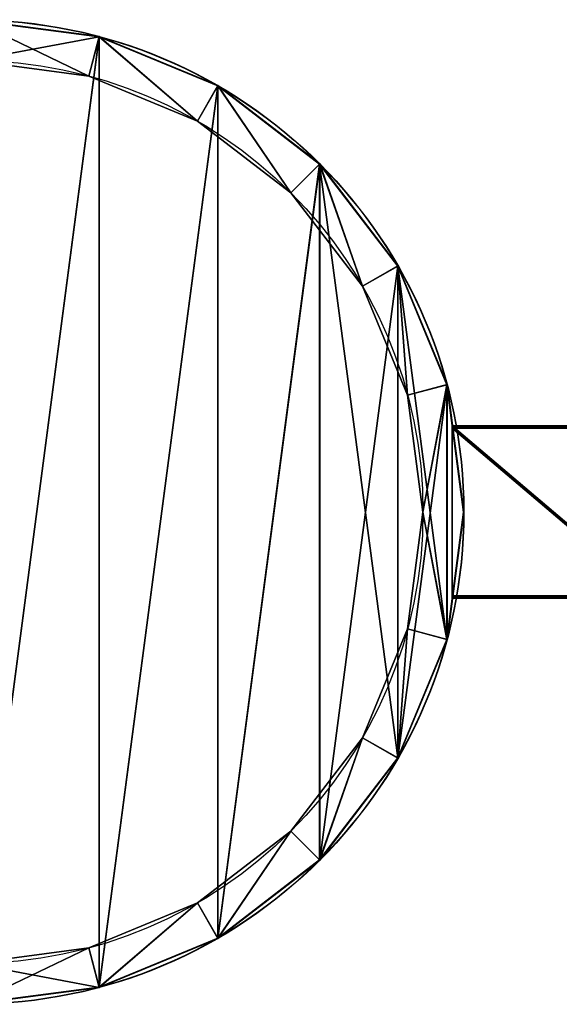
# Model space of a CAD drawing. Extents: x 430 to 6514, y -53 to 3419.
# Drawn here: x 436 to 443, y -50 to -37 of the extents above; entities that cross this region are included whole.
import ezdxf

# ---------------------------------------------------------------- set-up
doc = ezdxf.new("R2010")
doc.units = 0
doc.header["$LTSCALE"] = 25.4
doc.layers.get('0').update_dxf_attribs({"color": 13, "linetype": 'CONTINUOUS'})

# ---------------------------------------------------------------- blocks, each defined once
blk = doc.blocks.new('GRUPUJ_1')
at = {"color": 0}
for p, q in [((3.3781, 5.2745, 20.4429), (3.3781, 5.2745, 29.0797)), ((3.3781, 5.2745, 20.4429), (3.3781, 5.2745, 29.0797)), ((3.3785, 5.2763, 11.3266), (3.3785, 5.2763, 20.1676)), ((3.3785, 5.2763, 11.3266), (3.3785, 5.2763, 20.1676)), ((3.3208, 5.0607, 20.1676), (3.3208, 5.0607, 20.4429)), ((3.3208, 5.0607, 20.1676), (3.3208, 5.0607, 20.4429)), ((4.0249, 5.0066, 20.4429), (4.0249, 5.0066, 29.0797)), ((4.0249, 5.0066, 20.4429), (4.0249, 5.0066, 29.0797)), ((4.0259, 5.0082, 11.3266), (4.0259, 5.0082, 20.1676)), ((4.0259, 5.0082, 11.3266), (4.0259, 5.0082, 20.1676)), ((3.9142, 4.8149, 20.1676), (3.9142, 4.8149, 20.4429)), ((3.9142, 4.8149, 20.1676), (3.9142, 4.8149, 20.4429)), ((4.5804, 4.5804, 20.4429), (4.5804, 4.5804, 29.0797)), ((4.5804, 4.5804, 20.4429), (4.5804, 4.5804, 29.0797)), ((4.5817, 4.5817, 11.3266), (4.5817, 4.5817, 20.1676)), ((4.5817, 4.5817, 11.3266), (4.5817, 4.5817, 20.1676)), ((4.4239, 4.4239, 20.1676), (4.4239, 4.4239, 20.4429)), ((4.4239, 4.4239, 20.1676), (4.4239, 4.4239, 20.4429)), ((5.0066, 4.0249, 20.4429), (5.0066, 4.0249, 29.0797)), ((5.0066, 4.0249, 20.4429), (5.0066, 4.0249, 29.0797)), ((5.0082, 4.0259, 11.3266), (5.0082, 4.0259, 20.1676)), ((5.0082, 4.0259, 11.3266), (5.0082, 4.0259, 20.1676)), ((4.8149, 3.9142, 20.1676), (4.8149, 3.9142, 20.4429)), ((4.8149, 3.9142, 20.1676), (4.8149, 3.9142, 20.4429)), ((5.2745, 3.3781, 20.4429), (5.2745, 3.3781, 29.0797)), ((5.2745, 3.3781, 20.4429), (5.2745, 3.3781, 29.0797)), ((5.2763, 3.3785, 11.3266), (5.2763, 3.3785, 20.1676)), ((5.2763, 3.3785, 11.3266), (5.2763, 3.3785, 20.1676)), ((5.0607, 3.3208, 20.1676), (5.0607, 3.3208, 20.4429)), ((5.0607, 3.3208, 20.1676), (5.0607, 3.3208, 20.4429)), ((5.1446, 2.6839, 20.1676), (5.1446, 2.6839, 20.4429)), ((5.1446, 2.6839, 20.1676), (5.1446, 2.6839, 20.4429)), ((5.3659, 2.6839, 20.4429), (5.3659, 2.6839, 29.0797)), ((5.3659, 2.6839, 20.4429), (5.3659, 2.6839, 29.0797)), ((5.3678, 2.6839, 11.3266), (5.3678, 2.6839, 20.1676)), ((5.3678, 2.6839, 11.3266), (5.3678, 2.6839, 20.1676)), ((5.0607, 2.047, 20.1676), (5.0607, 2.047, 20.4429)), ((5.0607, 2.047, 20.1676), (5.0607, 2.047, 20.4429)), ((5.2745, 1.9897, 20.4429), (5.2745, 1.9897, 29.0797)), ((5.2745, 1.9897, 20.4429), (5.2745, 1.9897, 29.0797)), ((5.2763, 1.9893, 11.3266), (5.2763, 1.9893, 20.1676)), ((5.2763, 1.9893, 11.3266), (5.2763, 1.9893, 20.1676)), ((4.8149, 1.4536, 20.1676), (4.8149, 1.4536, 20.4429)), ((4.8149, 1.4536, 20.1676), (4.8149, 1.4536, 20.4429)), ((5.0066, 1.3429, 20.4429), (5.0066, 1.3429, 29.0797)), ((5.0066, 1.3429, 20.4429), (5.0066, 1.3429, 29.0797)), ((5.0082, 1.342, 11.3266), (5.0082, 1.342, 20.1676)), ((5.0082, 1.342, 11.3266), (5.0082, 1.342, 20.1676)), ((4.4239, 0.9439, 20.1676), (4.4239, 0.9439, 20.4429)), ((4.4239, 0.9439, 20.1676), (4.4239, 0.9439, 20.4429)), ((4.5804, 0.7874, 20.4429), (4.5804, 0.7874, 29.0797)), ((4.5804, 0.7874, 20.4429), (4.5804, 0.7874, 29.0797)), ((4.5817, 0.7861, 11.3266), (4.5817, 0.7861, 20.1676)), ((4.5817, 0.7861, 11.3266), (4.5817, 0.7861, 20.1676)), ((3.9142, 0.5529, 20.1676), (3.9142, 0.5529, 20.4429)), ((3.9142, 0.5529, 20.1676), (3.9142, 0.5529, 20.4429)), ((4.0249, 0.3612, 20.4429), (4.0249, 0.3612, 29.0797)), ((4.0249, 0.3612, 20.4429), (4.0249, 0.3612, 29.0797)), ((4.0259, 0.3596, 11.3266), (4.0259, 0.3596, 20.1676)), ((4.0259, 0.3596, 11.3266), (4.0259, 0.3596, 20.1676)), ((3.3208, 0.3071, 20.1676), (3.3208, 0.3071, 20.4429)), ((3.3208, 0.3071, 20.1676), (3.3208, 0.3071, 20.4429)), ((3.3781, 0.0933, 20.4429), (3.3781, 0.0933, 29.0797)), ((3.3781, 0.0933, 20.4429), (3.3781, 0.0933, 29.0797)), ((3.3785, 0.0915, 11.3266), (3.3785, 0.0915, 20.1676)), ((3.3785, 0.0915, 11.3266), (3.3785, 0.0915, 20.1676))]:
    blk.add_line(p, q, dxfattribs=at)
for centre, radius in [((2.6839, 2.6839, 11.3266), 2.6839), ((2.6839, 2.6839, 20.1676), 2.6839), ((2.6839, 2.6839, 11.3266), 2.6839), ((2.6839, 2.6839, 20.1676), 2.6839), ((2.6839, 2.6839, 11.3266), 2.6839), ((2.6839, 2.6839, 11.3266), 2.6839), ((2.6839, 2.6839, 20.1676), 2.6839), ((2.6839, 2.6839, 20.1676), 2.6839), ((2.6839, 2.6839, 11.3266), 2.6839), ((2.6839, 2.6839, 20.1676), 2.6839), ((2.6839, 2.6839, 11.3266), 2.6839), ((2.6839, 2.6839, 20.1676), 2.6839), ((2.6839, 2.6839, 11.3266), 2.6839), ((2.6839, 2.6839, 20.1676), 2.6839), ((2.6839, 2.6839, 11.3266), 2.6839), ((2.6839, 2.6839, 20.1676), 2.6839), ((2.6839, 2.6839, 11.3266), 2.6839), ((2.6839, 2.6839, 20.1676), 2.6839), ((2.6839, 2.6839, 11.3266), 2.6839), ((2.6839, 2.6839, 20.1676), 2.6839), ((2.6839, 2.6839, 11.3266), 2.6839), ((2.6839, 2.6839, 20.1676), 2.6839), ((2.6839, 2.6839, 11.3266), 2.6839), ((2.6839, 2.6839, 20.1676), 2.6839), ((2.6839, 2.6839, 11.3266), 2.6839), ((2.6839, 2.6839, 20.1676), 2.6839), ((2.6839, 2.6839, 11.3266), 2.6839), ((2.6839, 2.6839, 20.1676), 2.6839), ((2.6839, 2.6839, 11.3266), 2.6839), ((2.6839, 2.6839, 20.1676), 2.6839), ((2.6839, 2.6839, 11.3266), 2.6839), ((2.6839, 2.6839, 20.1676), 2.6839), ((2.6839, 2.6839, 11.3266), 2.6839), ((2.6839, 2.6839, 20.1676), 2.6839), ((2.6839, 2.6839, 11.3266), 2.6839), ((2.6839, 2.6839, 20.1676), 2.6839), ((2.6839, 2.6839, 11.3266), 2.6839), ((2.6839, 2.6839, 20.1676), 2.6839), ((2.6839, 2.6839, 11.3266), 2.6839), ((2.6839, 2.6839, 20.1676), 2.6839), ((2.6839, 2.6839, 11.3266), 2.6839), ((2.6839, 2.6839, 20.1676), 2.6839), ((2.6839, 2.6839, 11.3266), 2.6839), ((2.6839, 2.6839, 20.1676), 2.6839), ((2.6839, 2.6839, 11.3266), 2.6839), ((2.6839, 2.6839, 20.1676), 2.6839), ((2.6839, 2.6839, 11.3266), 2.6839), ((2.6839, 2.6839, 20.1676), 2.6839), ((2.6839, 2.6839, 11.3266), 2.6839), ((2.6839, 2.6839, 20.1676), 2.6839), ((2.6839, 2.6839, 20.4429), 2.682), ((2.6839, 2.6839, 29.0797), 2.682), ((2.6839, 2.6839, 20.4429), 2.682), ((2.6839, 2.6839, 29.0797), 2.682), ((2.6839, 2.6839, 20.4429), 2.682), ((2.6839, 2.6839, 29.0797), 2.682), ((2.6839, 2.6839, 20.4429), 2.682), ((2.6839, 2.6839, 29.0797), 2.682), ((2.6839, 2.6839, 20.4429), 2.682), ((2.6839, 2.6839, 29.0797), 2.682), ((2.6839, 2.6839, 20.4429), 2.682), ((2.6839, 2.6839, 29.0797), 2.682), ((2.6839, 2.6839, 20.4429), 2.682), ((2.6839, 2.6839, 29.0797), 2.682), ((2.6839, 2.6839, 20.4429), 2.682), ((2.6839, 2.6839, 29.0797), 2.682), ((2.6839, 2.6839, 20.4429), 2.682), ((2.6839, 2.6839, 29.0797), 2.682), ((2.6839, 2.6839, 20.4429), 2.682), ((2.6839, 2.6839, 29.0797), 2.682), ((2.6839, 2.6839, 20.4429), 2.682), ((2.6839, 2.6839, 29.0797), 2.682), ((2.6839, 2.6839, 20.4429), 2.682), ((2.6839, 2.6839, 29.0797), 2.682), ((2.6839, 2.6839, 20.4429), 2.682), ((2.6839, 2.6839, 29.0797), 2.682), ((2.6839, 2.6839, 20.4429), 2.682), ((2.6839, 2.6839, 29.0797), 2.682), ((2.6839, 2.6839, 20.4429), 2.682), ((2.6839, 2.6839, 29.0797), 2.682), ((2.6839, 2.6839, 20.4429), 2.682), ((2.6839, 2.6839, 29.0797), 2.682), ((2.6839, 2.6839, 20.4429), 2.682), ((2.6839, 2.6839, 29.0797), 2.682), ((2.6839, 2.6839, 20.4429), 2.682), ((2.6839, 2.6839, 29.0797), 2.682), ((2.6839, 2.6839, 20.4429), 2.682), ((2.6839, 2.6839, 29.0797), 2.682), ((2.6839, 2.6839, 20.4429), 2.682), ((2.6839, 2.6839, 29.0797), 2.682), ((2.6839, 2.6839, 20.4429), 2.682), ((2.6839, 2.6839, 29.0797), 2.682), ((2.6839, 2.6839, 20.4429), 2.682), ((2.6839, 2.6839, 29.0797), 2.682), ((2.6839, 2.6839, 20.4429), 2.682), ((2.6839, 2.6839, 29.0797), 2.682), ((2.6839, 2.6839, 20.4429), 2.682), ((2.6839, 2.6839, 29.0797), 2.682), ((2.6839, 2.6839, 20.4429), 2.682), ((2.6839, 2.6839, 29.0797), 2.682), ((2.6839, 2.6839, 20.1676), 2.4607), ((2.6839, 2.6839, 20.1676), 2.4607), ((2.6839, 2.6839, 20.4429), 2.4607), ((2.6839, 2.6839, 20.1676), 2.4607), ((2.6839, 2.6839, 20.4429), 2.4607), ((2.6839, 2.6839, 20.1676), 2.4607), ((2.6839, 2.6839, 20.4429), 2.4607), ((2.6839, 2.6839, 20.1676), 2.4607), ((2.6839, 2.6839, 20.4429), 2.4607), ((2.6839, 2.6839, 20.1676), 2.4607), ((2.6839, 2.6839, 20.4429), 2.4607), ((2.6839, 2.6839, 20.1676), 2.4607), ((2.6839, 2.6839, 20.4429), 2.4607), ((2.6839, 2.6839, 20.1676), 2.4607), ((2.6839, 2.6839, 20.4429), 2.4607), ((2.6839, 2.6839, 20.1676), 2.4607), ((2.6839, 2.6839, 20.4429), 2.4607), ((2.6839, 2.6839, 20.1676), 2.4607), ((2.6839, 2.6839, 20.4429), 2.4607), ((2.6839, 2.6839, 20.1676), 2.4607), ((2.6839, 2.6839, 20.4429), 2.4607), ((2.6839, 2.6839, 20.1676), 2.4607), ((2.6839, 2.6839, 20.4429), 2.4607), ((2.6839, 2.6839, 20.1676), 2.4607), ((2.6839, 2.6839, 20.4429), 2.4607), ((2.6839, 2.6839, 20.1676), 2.4607), ((2.6839, 2.6839, 20.4429), 2.4607), ((2.6839, 2.6839, 20.1676), 2.4607), ((2.6839, 2.6839, 20.4429), 2.4607), ((2.6839, 2.6839, 20.1676), 2.4607), ((2.6839, 2.6839, 20.4429), 2.4607), ((2.6839, 2.6839, 20.1676), 2.4607), ((2.6839, 2.6839, 20.4429), 2.4607), ((2.6839, 2.6839, 20.1676), 2.4607), ((2.6839, 2.6839, 20.4429), 2.4607), ((2.6839, 2.6839, 20.1676), 2.4607), ((2.6839, 2.6839, 20.4429), 2.4607), ((2.6839, 2.6839, 20.1676), 2.4607), ((2.6839, 2.6839, 20.4429), 2.4607), ((2.6839, 2.6839, 20.1676), 2.4607), ((2.6839, 2.6839, 20.4429), 2.4607), ((2.6839, 2.6839, 20.1676), 2.4607), ((2.6839, 2.6839, 20.4429), 2.4607), ((2.6839, 2.6839, 20.1676), 2.4607), ((2.6839, 2.6839, 20.4429), 2.4607), ((2.6839, 2.6839, 20.1676), 2.4607), ((2.6839, 2.6839, 20.4429), 2.4607), ((2.6839, 2.6839, 20.1676), 2.4607), ((2.6839, 2.6839, 20.4429), 2.4607), ((2.6839, 2.6839, 20.4429), 2.4607)]:
    blk.add_circle(centre, radius, dxfattribs=at)
mesh = blk.add_polyface(dxfattribs=at)
corners = [(0.0915, 3.3785, 11.3266), (0.0915, 1.9893, 11.3266), (0, 2.6839, 11.3266), (0.3596, 4.0259, 11.3266), (0.3596, 1.342, 11.3266), (0.7861, 4.5817, 11.3266), (0.7861, 0.7861, 11.3266), (1.342, 5.0082, 11.3266), (1.342, 0.3596, 11.3266), (1.9893, 5.2763, 11.3266), (1.9893, 0.0915, 11.3266), (2.6839, 5.3678, 11.3266), (2.6839, 0, 11.3266), (3.3785, 5.2763, 11.3266), (3.3785, 0.0915, 11.3266), (4.0259, 5.0082, 11.3266), (4.0259, 0.3596, 11.3266), (4.5817, 4.5817, 11.3266), (4.5817, 0.7861, 11.3266), (5.0082, 4.0259, 11.3266), (5.0082, 1.342, 11.3266), (5.2763, 3.3785, 11.3266), (5.2763, 1.9893, 11.3266), (5.3678, 2.6839, 11.3266)]
mesh.append_faces([[corners[k] for k in face] for face in [(0, 1, 2), (22, 21, 23)]], dxfattribs={"vtx0": -1, "color": 0})
mesh.append_faces([[corners[k] for k in face] for face in [(1, 3, 4), (4, 5, 6), (6, 7, 8), (8, 9, 10), (10, 11, 12), (12, 13, 14), (14, 15, 16), (16, 17, 18), (18, 19, 20), (20, 21, 22)]], dxfattribs={"vtx0": -1, "vtx1": -1, "color": 0})
mesh.append_faces([[corners[k] for k in face] for face in [(1, 0, 3), (4, 3, 5), (6, 5, 7), (8, 7, 9), (10, 9, 11), (12, 11, 13), (14, 13, 15), (16, 15, 17), (18, 17, 19), (20, 19, 21)]], dxfattribs={"vtx0": -1, "vtx2": -1, "color": 0})
mesh = blk.add_polyface(dxfattribs=at)
corners = [(0.0915, 1.9893, 20.1676), (0.0915, 3.3785, 20.1676), (0, 2.6839, 20.1676), (0.3596, 1.342, 20.1676), (0.2232, 2.6839, 20.1676), (0.3071, 2.047, 20.1676), (0.5529, 1.4536, 20.1676), (0.7861, 0.7861, 20.1676), (0.9439, 0.9439, 20.1676), (1.342, 0.3596, 20.1676), (1.4536, 0.5529, 20.1676), (1.9893, 0.0915, 20.1676), (2.047, 0.3071, 20.1676), (2.6839, 0, 20.1676), (2.6839, 0.2232, 20.1676), (3.3785, 0.0915, 20.1676), (3.3208, 0.3071, 20.1676), (3.9142, 0.5529, 20.1676), (4.0259, 0.3596, 20.1676), (4.4239, 0.9439, 20.1676), (4.5817, 0.7861, 20.1676), (4.8149, 1.4536, 20.1676), (5.0082, 1.342, 20.1676), (5.0607, 2.047, 20.1676), (5.2763, 1.9893, 20.1676), (5.1446, 2.6839, 20.1676), (0.3596, 4.0259, 20.1676), (0.3071, 3.3208, 20.1676), (0.5529, 3.9142, 20.1676), (0.7861, 4.5817, 20.1676), (0.9439, 4.4239, 20.1676), (1.342, 5.0082, 20.1676), (1.4536, 4.8149, 20.1676), (1.9893, 5.2763, 20.1676), (2.047, 5.0607, 20.1676), (2.6839, 5.3678, 20.1676), (2.6839, 5.1446, 20.1676), (3.3208, 5.0607, 20.1676), (3.3785, 5.2763, 20.1676), (3.9142, 4.8149, 20.1676), (4.0259, 5.0082, 20.1676), (4.4239, 4.4239, 20.1676), (4.5817, 4.5817, 20.1676), (4.8149, 3.9142, 20.1676), (5.0082, 4.0259, 20.1676), (5.0607, 3.3208, 20.1676), (5.2763, 3.3785, 20.1676), (5.3678, 2.6839, 20.1676)]
mesh.append_faces([[corners[k] for k in face] for face in [(0, 1, 2), (46, 24, 47)]], dxfattribs={"vtx0": -1, "color": 0})
mesh.append_faces([[corners[k] for k in face] for face in [(4, 3, 5), (5, 3, 6), (6, 7, 8), (8, 9, 10), (10, 11, 12), (12, 13, 14), (14, 15, 16), (16, 15, 17), (17, 18, 19), (19, 20, 21), (21, 22, 23), (23, 24, 25), (26, 28, 29), (29, 30, 31), (31, 32, 33), (33, 34, 35), (35, 37, 38), (38, 39, 40), (40, 41, 42), (42, 43, 44), (44, 45, 46)]], dxfattribs={"vtx0": -1, "vtx1": -1, "color": 0})
mesh.append_faces([[corners[k] for k in face] for face in [(1, 3, 4), (46, 25, 24)]], dxfattribs={"vtx0": -1, "vtx1": -1, "vtx2": -1, "color": 0})
mesh.append_faces([[corners[k] for k in face] for face in [(1, 0, 3), (6, 3, 7), (8, 7, 9), (10, 9, 11), (12, 11, 13), (14, 13, 15), (17, 15, 18), (19, 18, 20), (21, 20, 22), (23, 22, 24), (4, 26, 1), (26, 4, 27), (26, 27, 28), (29, 28, 30), (31, 30, 32), (33, 32, 34), (35, 34, 36), (35, 36, 37), (38, 37, 39), (40, 39, 41), (42, 41, 43), (44, 43, 45), (46, 45, 25)]], dxfattribs={"vtx0": -1, "vtx2": -1, "color": 0})
mesh = blk.add_polyface(dxfattribs=at)
corners = [(0.0933, 3.3781, 20.4429), (0.0933, 1.9897, 20.4429), (0.0019, 2.6839, 20.4429), (0.3612, 4.0249, 20.4429), (0.2232, 2.6839, 20.4429), (0.3071, 3.3208, 20.4429), (0.5529, 3.9142, 20.4429), (0.7874, 4.5804, 20.4429), (0.9439, 4.4239, 20.4429), (1.3429, 5.0066, 20.4429), (1.4536, 4.8149, 20.4429), (1.9897, 5.2745, 20.4429), (2.047, 5.0607, 20.4429), (2.6839, 5.3659, 20.4429), (2.6839, 5.1446, 20.4429), (3.3781, 5.2745, 20.4429), (3.3208, 5.0607, 20.4429), (3.9142, 4.8149, 20.4429), (4.0249, 5.0066, 20.4429), (4.4239, 4.4239, 20.4429), (4.5804, 4.5804, 20.4429), (4.8149, 3.9142, 20.4429), (5.0066, 4.0249, 20.4429), (5.0607, 3.3208, 20.4429), (5.2745, 3.3781, 20.4429), (5.1446, 2.6839, 20.4429), (5.2745, 1.9897, 20.4429), (5.3659, 2.6839, 20.4429), (0.3612, 1.3429, 20.4429), (0.3071, 2.047, 20.4429), (0.5529, 1.4536, 20.4429), (0.7874, 0.7874, 20.4429), (0.9439, 0.9439, 20.4429), (1.3429, 0.3612, 20.4429), (1.4536, 0.5529, 20.4429), (1.9897, 0.0933, 20.4429), (2.047, 0.3071, 20.4429), (2.6839, 0.0019, 20.4429), (2.6839, 0.2232, 20.4429), (3.3208, 0.3071, 20.4429), (3.3781, 0.0933, 20.4429), (3.9142, 0.5529, 20.4429), (4.0249, 0.3612, 20.4429), (4.4239, 0.9439, 20.4429), (4.5804, 0.7874, 20.4429), (4.8149, 1.4536, 20.4429), (5.0066, 1.3429, 20.4429), (5.0607, 2.047, 20.4429)]
mesh.append_faces([[corners[k] for k in face] for face in [(0, 1, 2), (26, 24, 27)]], dxfattribs={"vtx0": -1, "color": 0})
mesh.append_faces([[corners[k] for k in face] for face in [(4, 3, 5), (5, 3, 6), (6, 7, 8), (8, 9, 10), (10, 11, 12), (12, 13, 14), (14, 15, 16), (16, 15, 17), (17, 18, 19), (19, 20, 21), (21, 22, 23), (23, 24, 25), (28, 30, 31), (31, 32, 33), (33, 34, 35), (35, 36, 37), (37, 39, 40), (40, 41, 42), (42, 43, 44), (44, 45, 46), (46, 47, 26)]], dxfattribs={"vtx0": -1, "vtx1": -1, "color": 0})
mesh.append_faces([[corners[k] for k in face] for face in [(1, 3, 4), (25, 24, 26)]], dxfattribs={"vtx0": -1, "vtx1": -1, "vtx2": -1, "color": 0})
mesh.append_faces([[corners[k] for k in face] for face in [(1, 0, 3), (6, 3, 7), (8, 7, 9), (10, 9, 11), (12, 11, 13), (14, 13, 15), (17, 15, 18), (19, 18, 20), (21, 20, 22), (23, 22, 24), (4, 28, 1), (28, 4, 29), (28, 29, 30), (31, 30, 32), (33, 32, 34), (35, 34, 36), (37, 36, 38), (37, 38, 39), (40, 39, 41), (42, 41, 43), (44, 43, 45), (46, 45, 47), (26, 47, 25)]], dxfattribs={"vtx0": -1, "vtx2": -1, "color": 0})
mesh = blk.add_polyface(dxfattribs=at)
corners = [(0.0933, 1.9897, 29.0797), (0.0933, 3.3781, 29.0797), (0.0019, 2.6839, 29.0797), (0.3612, 1.3429, 29.0797), (0.3612, 4.0249, 29.0797), (0.7874, 0.7874, 29.0797), (0.7874, 4.5804, 29.0797), (1.3429, 0.3612, 29.0797), (1.3429, 5.0066, 29.0797), (1.9897, 5.2745, 29.0797), (1.9897, 0.0933, 29.0797), (2.6839, 5.3659, 29.0797), (2.6839, 0.0019, 29.0797), (3.3781, 5.2745, 29.0797), (3.3781, 0.0933, 29.0797), (4.0249, 5.0066, 29.0797), (4.0249, 0.3612, 29.0797), (4.5804, 4.5804, 29.0797), (4.5804, 0.7874, 29.0797), (5.0066, 1.3429, 29.0797), (5.0066, 4.0249, 29.0797), (5.2745, 1.9897, 29.0797), (5.2745, 3.3781, 29.0797), (5.3659, 2.6839, 29.0797)]
mesh.append_faces([[corners[k] for k in face] for face in [(0, 1, 2), (22, 21, 23)]], dxfattribs={"vtx0": -1, "color": 0})
mesh.append_faces([[corners[k] for k in face] for face in [(1, 3, 4), (4, 5, 6), (6, 7, 8), (8, 7, 9), (9, 10, 11), (11, 12, 13), (13, 14, 15), (15, 16, 17), (17, 19, 20), (20, 21, 22)]], dxfattribs={"vtx0": -1, "vtx1": -1, "color": 0})
mesh.append_faces([[corners[k] for k in face] for face in [(1, 0, 3), (4, 3, 5), (6, 5, 7), (9, 7, 10), (11, 10, 12), (13, 12, 14), (15, 14, 16), (17, 16, 18), (17, 18, 19), (20, 19, 21)]], dxfattribs={"vtx0": -1, "vtx2": -1, "color": 0})
mesh = blk.add_polyface(dxfattribs=at)
corners = [(2.6839, 5.3678, 20.1676), (3.3785, 5.2763, 11.3266), (2.6839, 5.3678, 11.3266), (3.3785, 5.2763, 20.1676)]
mesh.append_faces([[corners[k] for k in face] for face in [(0, 1, 2), (1, 0, 3)]], dxfattribs={"vtx0": -1, "color": 0})
mesh = blk.add_polyface(dxfattribs=at)
corners = [(2.6839, 5.3659, 29.0797), (3.3781, 5.2745, 20.4429), (2.6839, 5.3659, 20.4429), (3.3781, 5.2745, 29.0797)]
mesh.append_faces([[corners[k] for k in face] for face in [(0, 1, 2), (1, 0, 3)]], dxfattribs={"vtx0": -1, "color": 0})
mesh = blk.add_polyface(dxfattribs=at)
corners = [(3.3781, 5.2745, 29.0797), (4.0249, 5.0066, 20.4429), (3.3781, 5.2745, 20.4429), (4.0249, 5.0066, 29.0797)]
mesh.append_faces([[corners[k] for k in face] for face in [(0, 1, 2), (1, 0, 3)]], dxfattribs={"vtx0": -1, "color": 0})
mesh = blk.add_polyface(dxfattribs=at)
corners = [(3.3785, 5.2763, 20.1676), (4.0259, 5.0082, 11.3266), (3.3785, 5.2763, 11.3266), (4.0259, 5.0082, 20.1676)]
mesh.append_faces([[corners[k] for k in face] for face in [(0, 1, 2), (1, 0, 3)]], dxfattribs={"vtx0": -1, "color": 0})
mesh = blk.add_polyface(dxfattribs=at)
corners = [(2.6839, 5.1446, 20.4429), (3.3208, 5.0607, 20.1676), (2.6839, 5.1446, 20.1676), (3.3208, 5.0607, 20.4429)]
mesh.append_faces([[corners[k] for k in face] for face in [(0, 1, 2), (1, 0, 3)]], dxfattribs={"vtx0": -1, "color": 0})
mesh = blk.add_polyface(dxfattribs=at)
corners = [(3.3208, 5.0607, 20.4429), (3.9142, 4.8149, 20.1676), (3.3208, 5.0607, 20.1676), (3.9142, 4.8149, 20.4429)]
mesh.append_faces([[corners[k] for k in face] for face in [(0, 1, 2), (1, 0, 3)]], dxfattribs={"vtx0": -1, "color": 0})
mesh = blk.add_polyface(dxfattribs=at)
corners = [(4.0249, 5.0066, 29.0797), (4.5804, 4.5804, 20.4429), (4.0249, 5.0066, 20.4429), (4.5804, 4.5804, 29.0797)]
mesh.append_faces([[corners[k] for k in face] for face in [(0, 1, 2), (1, 0, 3)]], dxfattribs={"vtx0": -1, "color": 0})
mesh = blk.add_polyface(dxfattribs=at)
corners = [(4.0259, 5.0082, 20.1676), (4.5817, 4.5817, 11.3266), (4.0259, 5.0082, 11.3266), (4.5817, 4.5817, 20.1676)]
mesh.append_faces([[corners[k] for k in face] for face in [(0, 1, 2), (1, 0, 3)]], dxfattribs={"vtx0": -1, "color": 0})
mesh = blk.add_polyface(dxfattribs=at)
corners = [(3.9142, 4.8149, 20.4429), (4.4239, 4.4239, 20.1676), (3.9142, 4.8149, 20.1676), (4.4239, 4.4239, 20.4429)]
mesh.append_faces([[corners[k] for k in face] for face in [(0, 1, 2), (1, 0, 3)]], dxfattribs={"vtx0": -1, "color": 0})
mesh = blk.add_polyface(dxfattribs=at)
corners = [(4.5804, 4.5804, 20.4429), (5.0066, 4.0249, 29.0797), (5.0066, 4.0249, 20.4429), (4.5804, 4.5804, 29.0797)]
mesh.append_faces([[corners[k] for k in face] for face in [(0, 1, 2), (1, 0, 3)]], dxfattribs={"vtx0": -1, "color": 0})
mesh = blk.add_polyface(dxfattribs=at)
corners = [(4.5817, 4.5817, 11.3266), (5.0082, 4.0259, 20.1676), (5.0082, 4.0259, 11.3266), (4.5817, 4.5817, 20.1676)]
mesh.append_faces([[corners[k] for k in face] for face in [(0, 1, 2), (1, 0, 3)]], dxfattribs={"vtx0": -1, "color": 0})
mesh = blk.add_polyface(dxfattribs=at)
corners = [(4.4239, 4.4239, 20.1676), (4.8149, 3.9142, 20.4429), (4.8149, 3.9142, 20.1676), (4.4239, 4.4239, 20.4429)]
mesh.append_faces([[corners[k] for k in face] for face in [(0, 1, 2), (1, 0, 3)]], dxfattribs={"vtx0": -1, "color": 0})
mesh = blk.add_polyface(dxfattribs=at)
corners = [(5.0066, 4.0249, 20.4429), (5.2745, 3.3781, 29.0797), (5.2745, 3.3781, 20.4429), (5.0066, 4.0249, 29.0797)]
mesh.append_faces([[corners[k] for k in face] for face in [(0, 1, 2), (1, 0, 3)]], dxfattribs={"vtx0": -1, "color": 0})
mesh = blk.add_polyface(dxfattribs=at)
corners = [(5.0082, 4.0259, 11.3266), (5.2763, 3.3785, 20.1676), (5.2763, 3.3785, 11.3266), (5.0082, 4.0259, 20.1676)]
mesh.append_faces([[corners[k] for k in face] for face in [(0, 1, 2), (1, 0, 3)]], dxfattribs={"vtx0": -1, "color": 0})
mesh = blk.add_polyface(dxfattribs=at)
corners = [(4.8149, 3.9142, 20.1676), (5.0607, 3.3208, 20.4429), (5.0607, 3.3208, 20.1676), (4.8149, 3.9142, 20.4429)]
mesh.append_faces([[corners[k] for k in face] for face in [(0, 1, 2), (1, 0, 3)]], dxfattribs={"vtx0": -1, "color": 0})
mesh = blk.add_polyface(dxfattribs=at)
corners = [(5.2745, 3.3781, 20.4429), (5.3659, 2.6839, 29.0797), (5.3659, 2.6839, 20.4429), (5.2745, 3.3781, 29.0797)]
mesh.append_faces([[corners[k] for k in face] for face in [(0, 1, 2), (1, 0, 3)]], dxfattribs={"vtx0": -1, "color": 0})
mesh = blk.add_polyface(dxfattribs=at)
corners = [(5.2763, 3.3785, 11.3266), (5.3678, 2.6839, 20.1676), (5.3678, 2.6839, 11.3266), (5.2763, 3.3785, 20.1676)]
mesh.append_faces([[corners[k] for k in face] for face in [(0, 1, 2), (1, 0, 3)]], dxfattribs={"vtx0": -1, "color": 0})
mesh = blk.add_polyface(dxfattribs=at)
corners = [(5.0607, 3.3208, 20.1676), (5.1446, 2.6839, 20.4429), (5.1446, 2.6839, 20.1676), (5.0607, 3.3208, 20.4429)]
mesh.append_faces([[corners[k] for k in face] for face in [(0, 1, 2), (1, 0, 3)]], dxfattribs={"vtx0": -1, "color": 0})
mesh = blk.add_polyface(dxfattribs=at)
corners = [(5.1446, 2.6839, 20.1676), (5.0607, 2.047, 20.4429), (5.0607, 2.047, 20.1676), (5.1446, 2.6839, 20.4429)]
mesh.append_faces([[corners[k] for k in face] for face in [(0, 1, 2), (1, 0, 3)]], dxfattribs={"vtx0": -1, "color": 0})
mesh = blk.add_polyface(dxfattribs=at)
corners = [(5.3659, 2.6839, 20.4429), (5.2745, 1.9897, 29.0797), (5.2745, 1.9897, 20.4429), (5.3659, 2.6839, 29.0797)]
mesh.append_faces([[corners[k] for k in face] for face in [(0, 1, 2), (1, 0, 3)]], dxfattribs={"vtx0": -1, "color": 0})
mesh = blk.add_polyface(dxfattribs=at)
corners = [(5.3678, 2.6839, 11.3266), (5.2763, 1.9893, 20.1676), (5.2763, 1.9893, 11.3266), (5.3678, 2.6839, 20.1676)]
mesh.append_faces([[corners[k] for k in face] for face in [(0, 1, 2), (1, 0, 3)]], dxfattribs={"vtx0": -1, "color": 0})
mesh = blk.add_polyface(dxfattribs=at)
corners = [(5.0607, 2.047, 20.1676), (4.8149, 1.4536, 20.4429), (4.8149, 1.4536, 20.1676), (5.0607, 2.047, 20.4429)]
mesh.append_faces([[corners[k] for k in face] for face in [(0, 1, 2), (1, 0, 3)]], dxfattribs={"vtx0": -1, "color": 0})
mesh = blk.add_polyface(dxfattribs=at)
corners = [(5.2745, 1.9897, 20.4429), (5.0066, 1.3429, 29.0797), (5.0066, 1.3429, 20.4429), (5.2745, 1.9897, 29.0797)]
mesh.append_faces([[corners[k] for k in face] for face in [(0, 1, 2), (1, 0, 3)]], dxfattribs={"vtx0": -1, "color": 0})
mesh = blk.add_polyface(dxfattribs=at)
corners = [(5.2763, 1.9893, 11.3266), (5.0082, 1.342, 20.1676), (5.0082, 1.342, 11.3266), (5.2763, 1.9893, 20.1676)]
mesh.append_faces([[corners[k] for k in face] for face in [(0, 1, 2), (1, 0, 3)]], dxfattribs={"vtx0": -1, "color": 0})
mesh = blk.add_polyface(dxfattribs=at)
corners = [(4.8149, 1.4536, 20.1676), (4.4239, 0.9439, 20.4429), (4.4239, 0.9439, 20.1676), (4.8149, 1.4536, 20.4429)]
mesh.append_faces([[corners[k] for k in face] for face in [(0, 1, 2), (1, 0, 3)]], dxfattribs={"vtx0": -1, "color": 0})
mesh = blk.add_polyface(dxfattribs=at)
corners = [(5.0066, 1.3429, 20.4429), (4.5804, 0.7874, 29.0797), (4.5804, 0.7874, 20.4429), (5.0066, 1.3429, 29.0797)]
mesh.append_faces([[corners[k] for k in face] for face in [(0, 1, 2), (1, 0, 3)]], dxfattribs={"vtx0": -1, "color": 0})
mesh = blk.add_polyface(dxfattribs=at)
corners = [(5.0082, 1.342, 11.3266), (4.5817, 0.7861, 20.1676), (4.5817, 0.7861, 11.3266), (5.0082, 1.342, 20.1676)]
mesh.append_faces([[corners[k] for k in face] for face in [(0, 1, 2), (1, 0, 3)]], dxfattribs={"vtx0": -1, "color": 0})
mesh = blk.add_polyface(dxfattribs=at)
corners = [(4.4239, 0.9439, 20.4429), (3.9142, 0.5529, 20.1676), (4.4239, 0.9439, 20.1676), (3.9142, 0.5529, 20.4429)]
mesh.append_faces([[corners[k] for k in face] for face in [(0, 1, 2), (1, 0, 3)]], dxfattribs={"vtx0": -1, "color": 0})
mesh = blk.add_polyface(dxfattribs=at)
corners = [(4.5804, 0.7874, 29.0797), (4.0249, 0.3612, 20.4429), (4.5804, 0.7874, 20.4429), (4.0249, 0.3612, 29.0797)]
mesh.append_faces([[corners[k] for k in face] for face in [(0, 1, 2), (1, 0, 3)]], dxfattribs={"vtx0": -1, "color": 0})
mesh = blk.add_polyface(dxfattribs=at)
corners = [(4.5817, 0.7861, 20.1676), (4.0259, 0.3596, 11.3266), (4.5817, 0.7861, 11.3266), (4.0259, 0.3596, 20.1676)]
mesh.append_faces([[corners[k] for k in face] for face in [(0, 1, 2), (1, 0, 3)]], dxfattribs={"vtx0": -1, "color": 0})
mesh = blk.add_polyface(dxfattribs=at)
corners = [(3.9142, 0.5529, 20.4429), (3.3208, 0.3071, 20.1676), (3.9142, 0.5529, 20.1676), (3.3208, 0.3071, 20.4429)]
mesh.append_faces([[corners[k] for k in face] for face in [(0, 1, 2), (1, 0, 3)]], dxfattribs={"vtx0": -1, "color": 0})
mesh = blk.add_polyface(dxfattribs=at)
corners = [(4.0249, 0.3612, 29.0797), (3.3781, 0.0933, 20.4429), (4.0249, 0.3612, 20.4429), (3.3781, 0.0933, 29.0797)]
mesh.append_faces([[corners[k] for k in face] for face in [(0, 1, 2), (1, 0, 3)]], dxfattribs={"vtx0": -1, "color": 0})
mesh = blk.add_polyface(dxfattribs=at)
corners = [(4.0259, 0.3596, 20.1676), (3.3785, 0.0915, 11.3266), (4.0259, 0.3596, 11.3266), (3.3785, 0.0915, 20.1676)]
mesh.append_faces([[corners[k] for k in face] for face in [(0, 1, 2), (1, 0, 3)]], dxfattribs={"vtx0": -1, "color": 0})
mesh = blk.add_polyface(dxfattribs=at)
corners = [(3.3208, 0.3071, 20.4429), (2.6839, 0.2232, 20.1676), (3.3208, 0.3071, 20.1676), (2.6839, 0.2232, 20.4429)]
mesh.append_faces([[corners[k] for k in face] for face in [(0, 1, 2), (1, 0, 3)]], dxfattribs={"vtx0": -1, "color": 0})
mesh = blk.add_polyface(dxfattribs=at)
corners = [(3.3781, 0.0933, 29.0797), (2.6839, 0.0019, 20.4429), (3.3781, 0.0933, 20.4429), (2.6839, 0.0019, 29.0797)]
mesh.append_faces([[corners[k] for k in face] for face in [(0, 1, 2), (1, 0, 3)]], dxfattribs={"vtx0": -1, "color": 0})
mesh = blk.add_polyface(dxfattribs=at)
corners = [(3.3785, 0.0915, 20.1676), (2.6839, 0, 11.3266), (3.3785, 0.0915, 11.3266), (2.6839, 0, 20.1676)]
mesh.append_faces([[corners[k] for k in face] for face in [(0, 1, 2), (1, 0, 3)]], dxfattribs={"vtx0": -1, "color": 0})
blk = doc.blocks.new('GRUPUJ_9')
at = {"color": 0}
for p, q in [((0.8636, 1.0412, 2.042), (0.0453, 1.0412, 2.042)), ((0.0453, 1.0412, 2.042), (0.0453, 0.3471, 2.042)), ((0.0453, 1.0412, 2.042), (0.0453, 0.3471, 2.042)), ((0.0453, 1.0412, 2.042), (0.0453, 1.0412)), ((0.0453, 1.0412), (0.0453, 0.3471)), ((0.8636, 1.0412), (0.0453, 1.0412)), ((0.0453, 1.0412), (0.0453, 0.3471)), ((0.8636, 1.0412, 2.042), (0.0453, 1.0412, 2.042)), ((0.8636, 1.0412), (0.0453, 1.0412)), ((0.0453, 1.0412, 2.042), (0.0453, 1.0412)), ((0.8636, 0.3471, 2.042), (0.8636, 1.0412, 2.042)), ((0.8636, 0.3471), (0.8636, 1.0412)), ((0.8636, 0.3471, 2.042), (0.8636, 1.0412, 2.042)), ((0.8636, 0.3471), (0.8636, 1.0412)), ((0.8636, 1.0412, 2.042), (0.8636, 1.0412)), ((0.8636, 1.0412, 2.042), (0.8636, 1.0412)), ((0.0453, 0.3471, 2.042), (0.8636, 0.3471, 2.042)), ((0.0453, 0.3471, 2.042), (0.0453, 0.3471)), ((0.0453, 0.3471), (0.8636, 0.3471)), ((0.0453, 0.3471, 2.042), (0.8636, 0.3471, 2.042)), ((0.0453, 0.3471, 2.042), (0.0453, 0.3471)), ((0.0453, 0.3471), (0.8636, 0.3471)), ((0.8636, 0.3471, 2.042), (0.8636, 0.3471)), ((0.8636, 0.3471, 2.042), (0.8636, 0.3471))]:
    blk.add_line(p, q, dxfattribs=at)
mesh = blk.add_polyface(dxfattribs=at)
corners = [(0.8636, 0.3471, 2.042), (0.0453, 1.0412, 2.042), (0.0453, 0.3471, 2.042), (0.8636, 1.0412, 2.042)]
mesh.append_faces([[corners[k] for k in face] for face in [(0, 1, 2), (1, 0, 3)]], dxfattribs={"vtx0": -1, "color": 0})
mesh = blk.add_polyface(dxfattribs=at)
corners = [(0.0453, 1.0412, 2.042), (0.0453, 0.3471), (0.0453, 0.3471, 2.042), (0.0453, 1.0412)]
mesh.append_faces([[corners[k] for k in face] for face in [(0, 1, 2), (1, 0, 3)]], dxfattribs={"vtx0": -1, "color": 0})
mesh = blk.add_polyface(dxfattribs=at)
corners = [(0.0453, 1.0412), (0.8636, 0.3471), (0.0453, 0.3471), (0.8636, 1.0412)]
mesh.append_faces([[corners[k] for k in face] for face in [(0, 1, 2), (1, 0, 3)]], dxfattribs={"vtx0": -1, "color": 0})
mesh = blk.add_polyface(dxfattribs=at)
corners = [(0.0453, 1.0412, 2.042), (0.8636, 1.0412), (0.0453, 1.0412), (0.8636, 1.0412, 2.042)]
mesh.append_faces([[corners[k] for k in face] for face in [(0, 1, 2), (1, 0, 3)]], dxfattribs={"vtx0": -1, "color": 0})
mesh = blk.add_polyface(dxfattribs=at)
corners = [(0.8636, 1.0412), (0.8636, 0.3471, 2.042), (0.8636, 0.3471), (0.8636, 1.0412, 2.042)]
mesh.append_faces([[corners[k] for k in face] for face in [(0, 1, 2), (1, 0, 3)]], dxfattribs={"vtx0": -1, "color": 0})
mesh = blk.add_polyface(dxfattribs=at)
corners = [(0.8636, 0.3471, 2.042), (0.0453, 0.3471), (0.8636, 0.3471), (0.0453, 0.3471, 2.042)]
mesh.append_faces([[corners[k] for k in face] for face in [(0, 1, 2), (1, 0, 3)]], dxfattribs={"vtx0": -1, "color": 0})
blk = doc.blocks.new('GRUPUJ_8')
at = {"color": 9, "xscale": 0.748799999999998, "yscale": 0.748799999999998, "zscale": 0.748799999999999}
blk.add_blockref('GRUPUJ_1', (1.3484, 1.3484, -4.0218), dxfattribs=at)
at = {"color": 9}
blk.add_blockref('GRUPUJ_9', (5.2745, 2.6621, 12.454), dxfattribs=at)
blk = doc.blocks.new('GRUPUJ_10')
at = {"color": 0, "xscale": 3.062399999999998, "yscale": 3.062399999999998, "zscale": 4.581350400000001}
blk.add_blockref('GRUPUJ_8', (0, 0, 1514.898), dxfattribs=at)
blk = doc.blocks.new('GRUPUJ_2')
at = {"color": 0}
for p, q in [((0.8636, 1.0412, 2.042), (0.0453, 1.0412, 2.042)), ((0.0453, 1.0412, 2.042), (0.0453, 0.3471, 2.042)), ((0.0453, 1.0412, 2.042), (0.0453, 0.3471, 2.042)), ((0.0453, 1.0412, 2.042), (0.0453, 1.0412)), ((0.0453, 1.0412), (0.0453, 0.3471)), ((0.8636, 1.0412), (0.0453, 1.0412)), ((0.0453, 1.0412), (0.0453, 0.3471)), ((0.8636, 1.0412, 2.042), (0.0453, 1.0412, 2.042)), ((0.8636, 1.0412), (0.0453, 1.0412)), ((0.0453, 1.0412, 2.042), (0.0453, 1.0412)), ((0.8636, 0.3471, 2.042), (0.8636, 1.0412, 2.042)), ((0.8636, 0.3471), (0.8636, 1.0412)), ((0.8636, 0.3471, 2.042), (0.8636, 1.0412, 2.042)), ((0.8636, 0.3471), (0.8636, 1.0412)), ((0.8636, 1.0412, 2.042), (0.8636, 1.0412)), ((0.8636, 1.0412, 2.042), (0.8636, 1.0412)), ((0.0453, 0.3471, 2.042), (0.8636, 0.3471, 2.042)), ((0.0453, 0.3471, 2.042), (0.0453, 0.3471)), ((0.0453, 0.3471), (0.8636, 0.3471)), ((0.0453, 0.3471, 2.042), (0.8636, 0.3471, 2.042)), ((0.0453, 0.3471, 2.042), (0.0453, 0.3471)), ((0.0453, 0.3471), (0.8636, 0.3471)), ((0.8636, 0.3471, 2.042), (0.8636, 0.3471)), ((0.8636, 0.3471, 2.042), (0.8636, 0.3471))]:
    blk.add_line(p, q, dxfattribs=at)
mesh = blk.add_polyface(dxfattribs=at)
corners = [(0.8636, 0.3471, 2.042), (0.0453, 1.0412, 2.042), (0.0453, 0.3471, 2.042), (0.8636, 1.0412, 2.042)]
mesh.append_faces([[corners[k] for k in face] for face in [(0, 1, 2), (1, 0, 3)]], dxfattribs={"vtx0": -1, "color": 0})
mesh = blk.add_polyface(dxfattribs=at)
corners = [(0.0453, 1.0412, 2.042), (0.0453, 0.3471), (0.0453, 0.3471, 2.042), (0.0453, 1.0412)]
mesh.append_faces([[corners[k] for k in face] for face in [(0, 1, 2), (1, 0, 3)]], dxfattribs={"vtx0": -1, "color": 0})
mesh = blk.add_polyface(dxfattribs=at)
corners = [(0.0453, 1.0412), (0.8636, 0.3471), (0.0453, 0.3471), (0.8636, 1.0412)]
mesh.append_faces([[corners[k] for k in face] for face in [(0, 1, 2), (1, 0, 3)]], dxfattribs={"vtx0": -1, "color": 0})
mesh = blk.add_polyface(dxfattribs=at)
corners = [(0.0453, 1.0412, 2.042), (0.8636, 1.0412), (0.0453, 1.0412), (0.8636, 1.0412, 2.042)]
mesh.append_faces([[corners[k] for k in face] for face in [(0, 1, 2), (1, 0, 3)]], dxfattribs={"vtx0": -1, "color": 0})
mesh = blk.add_polyface(dxfattribs=at)
corners = [(0.8636, 1.0412), (0.8636, 0.3471, 2.042), (0.8636, 0.3471), (0.8636, 1.0412, 2.042)]
mesh.append_faces([[corners[k] for k in face] for face in [(0, 1, 2), (1, 0, 3)]], dxfattribs={"vtx0": -1, "color": 0})
mesh = blk.add_polyface(dxfattribs=at)
corners = [(0.8636, 0.3471, 2.042), (0.0453, 0.3471), (0.8636, 0.3471), (0.0453, 0.3471, 2.042)]
mesh.append_faces([[corners[k] for k in face] for face in [(0, 1, 2), (1, 0, 3)]], dxfattribs={"vtx0": -1, "color": 0})
blk = doc.blocks.new('GRUPUJ_6')
at = {"color": 9, "xscale": 0.748799999999998, "yscale": 0.748799999999998, "zscale": 0.748799999999999}
blk.add_blockref('GRUPUJ_1', (1.3484, 1.3484, -4.0218), dxfattribs=at)
at = {"color": 9}
blk.add_blockref('GRUPUJ_2', (5.2745, 2.6691, 12.454), dxfattribs=at)
blk = doc.blocks.new('GRUPUJ_7')
at = {"color": 0, "xscale": 3.062399999999998, "yscale": 3.062399999999998, "zscale": 4.581350400000001}
blk.add_blockref('GRUPUJ_6', (0, 0, 1514.898), dxfattribs=at)
blk = doc.blocks.new('GRUPUJ_5')
at = {"color": 9, "xscale": 0.748799999999998, "yscale": 0.748799999999998, "zscale": 0.748799999999999}
blk.add_blockref('GRUPUJ_1', (1.3484, 1.3484, -4.0218), dxfattribs=at)
at = {"color": 9}
blk.add_blockref('GRUPUJ_9', (5.2745, 2.6587, 12.454), dxfattribs=at)
blk = doc.blocks.new('GRUPUJ_11')
at = {"color": 0, "xscale": 3.062399999999998, "yscale": 3.062399999999998, "zscale": 4.581350400000001}
blk.add_blockref('GRUPUJ_5', (0, 0, 1514.898), dxfattribs=at)
blk = doc.blocks.new('GROUP_30')
at = {"color": 0}
for name, p in [('GRUPUJ_10', (-4.129, -4.129, -1535.329)), ('GRUPUJ_7', (-4.129, -4.129, -593.329)), ('GRUPUJ_11', (-4.129, -4.129, -55.329))]:
    blk.add_blockref(name, p, dxfattribs=at)
blk = doc.blocks.new('GROUP_33')
at = {"color": 0}
blk.add_blockref('GROUP_30', (0, 3.174, 261.375), dxfattribs=at)

msp = doc.modelspace()

# ---------------------------------------------------------------- block references
at = {"color": 0}
msp.add_blockref('GROUP_33', (429.55, -52.729), dxfattribs=at)

doc.saveas('drawing.dxf')
